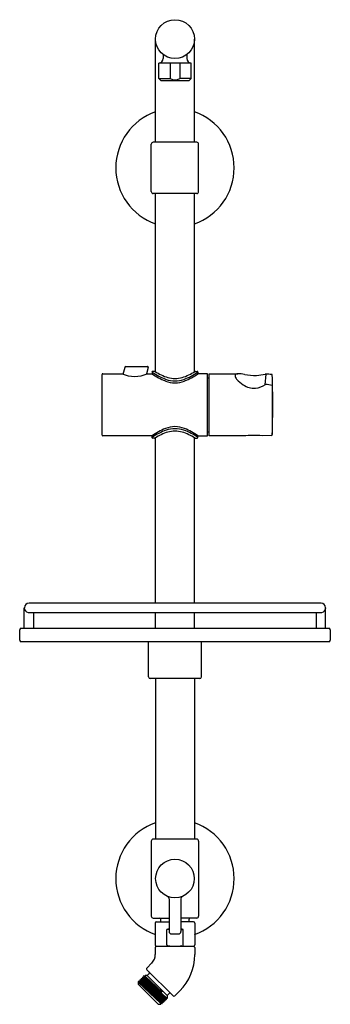
# Model space of a CAD drawing. Extents: x 3979 to 3986.9, y 134.4 to 159.4.
import ezdxf

# ---------------------------------------------------------------- set-up
doc = ezdxf.new("R2010")
doc.units = 0
doc.header["$LTSCALE"] = 0.64311
doc.layers.get('0').update_dxf_attribs({"color": 255, "linetype": 'CONTINUOUS'})
doc.layers.get('DEFPOINTS').update_dxf_attribs({"linetype": 'CONTINUOUS'})
doc.styles.get("Standard").update_dxf_attribs({"font": 'txt', "width": 0.8})

msp = doc.modelspace()

# ---------------------------------------------------------------- linework, layer by layer
for p, q in [((3982.432, 156.263), (3982.432, 158.874)), ((3983.416, 156.263), (3983.416, 158.874)), ((3982.626, 158.482), (3982.626, 158.383)), ((3983.222, 158.482), (3983.222, 158.383)), ((3983.338, 158.264), (3982.511, 158.264)), ((3982.511, 157.873), (3982.511, 158.264)), ((3982.798, 158.264), (3982.798, 157.873)), ((3983.05, 158.264), (3983.05, 157.873)), ((3983.338, 157.873), (3983.338, 158.264)), ((3982.511, 157.873), (3982.798, 157.873)), ((3982.57, 157.814), (3982.511, 157.873)), ((3983.338, 157.873), (3983.05, 157.873)), ((3983.279, 157.814), (3983.338, 157.873)), ((3983.279, 157.814), (3982.57, 157.814)), ((3982.324, 155.013), (3982.324, 156.213)), ((3983.474, 156.263), (3982.374, 156.263)), ((3983.524, 155.013), (3983.524, 156.213)), ((3983.474, 154.963), (3982.374, 154.963)), ((3982.432, 150.449), (3982.432, 154.963)), ((3983.416, 150.449), (3983.416, 154.963)), ((3981.074, 148.846), (3981.074, 150.381)), ((3981.094, 150.401), (3981.582, 150.401)), ((3981.612, 150.388), (3981.657, 150.567)), ((3981.676, 150.582), (3982.226, 150.582)), ((3982.245, 150.558), (3982.204, 150.394)), ((3982.22, 150.401), (3982.342, 150.401)), ((3982.342, 150.44), (3982.342, 150.401)), ((3982.409, 150.46), (3982.361, 150.46)), ((3983.44, 150.46), (3983.487, 150.46)), ((3983.507, 150.44), (3983.507, 150.401)), ((3983.751, 150.401), (3983.507, 150.401)), ((3983.751, 148.826), (3983.751, 150.401)), ((3983.794, 148.826), (3983.794, 150.401)), ((3983.794, 150.401), (3984.521, 150.401)), ((3985.225, 150.388), (3985.204, 150.119)), ((3983.751, 150.295), (3983.79, 150.295)), ((3983.79, 148.932), (3983.79, 150.295)), ((3985.389, 150.102), (3985.39, 148.861)), ((3983.751, 148.932), (3983.79, 148.932)), ((3982.342, 148.826), (3981.094, 148.826)), ((3982.342, 148.787), (3982.342, 148.826)), ((3982.409, 148.767), (3982.361, 148.767)), ((3982.432, 144.59), (3982.432, 148.778)), ((3983.416, 144.59), (3983.416, 148.778)), ((3983.44, 148.767), (3983.487, 148.767)), ((3983.507, 148.787), (3983.507, 148.826)), ((3983.507, 148.826), (3983.751, 148.826)), ((3984.661, 148.826), (3983.794, 148.826)), ((3985.37, 148.834), (3985.135, 148.828)), ((3979.105, 143.952), (3979.105, 144.472)), ((3986.625, 144.59), (3979.224, 144.59)), ((3986.743, 143.952), (3986.743, 144.472)), ((3979.2, 144.354), (3986.648, 144.354)), ((3979.342, 143.952), (3979.342, 144.354)), ((3982.432, 143.952), (3982.432, 144.354)), ((3983.416, 143.952), (3983.416, 144.354)), ((3986.507, 143.952), (3986.507, 144.354)), ((3978.987, 143.913), (3978.987, 143.653)), ((3979.027, 143.952), (3986.822, 143.952)), ((3986.861, 143.913), (3986.861, 143.653)), ((3986.822, 143.613), (3979.027, 143.613)), ((3982.255, 142.72), (3982.255, 143.613)), ((3983.594, 142.72), (3983.594, 143.613)), ((3983.554, 142.68), (3982.294, 142.68)), ((3982.432, 142.68), (3982.432, 138.613)), ((3983.416, 142.68), (3983.416, 138.613)), ((3982.324, 138.563), (3982.324, 136.663)), ((3983.474, 138.613), (3982.374, 138.613)), ((3983.524, 138.563), (3983.524, 136.663)), ((3982.774, 137.105), (3982.774, 136.273)), ((3983.074, 137.105), (3983.074, 136.273)), ((3982.374, 136.613), (3982.774, 136.613)), ((3982.424, 136.487), (3982.424, 135.936)), ((3982.454, 136.517), (3982.774, 136.517)), ((3982.567, 136.517), (3982.567, 136.583)), ((3983.474, 136.613), (3983.074, 136.613)), ((3983.394, 136.517), (3983.074, 136.517)), ((3983.282, 136.517), (3983.282, 136.583)), ((3983.424, 136.487), (3983.424, 135.936)), ((3982.774, 136.322), (3982.717, 136.322)), ((3982.717, 135.936), (3982.717, 136.322)), ((3982.834, 136.213), (3983.014, 136.213)), ((3983.074, 136.322), (3983.132, 136.322)), ((3983.132, 135.936), (3983.132, 136.322)), ((3982.454, 135.906), (3983.394, 135.906)), ((3982.609, 135.906), (3982.609, 135.898)), ((3983.239, 135.906), (3983.239, 135.898)), ((3982.424, 135.868), (3982.424, 135.688)), ((3983.394, 135.898), (3982.454, 135.898)), ((3983.424, 135.868), (3983.424, 135.688)), ((3982.336, 135.476), (3982.209, 135.349)), ((3982.218, 135.156), (3982.168, 135.156)), ((3982.168, 135.156), (3982.172, 135.141)), ((3982.209, 135.307), (3982.874, 134.642)), ((3982.268, 135.206), (3982.218, 135.156)), ((3982.218, 135.156), (3982.724, 134.651)), ((3981.997, 135.009), (3982.005, 135.017)), ((3981.997, 134.932), (3981.997, 135.009)), ((3981.997, 135.009), (3982.006, 134.975)), ((3981.997, 135.009), (3982.593, 134.446)), ((3982.006, 134.975), (3981.997, 134.978)), ((3982.499, 134.43), (3981.997, 134.932)), ((3982.039, 135.008), (3982.005, 135.017)), ((3982.005, 135.017), (3982.601, 134.455)), ((3982.559, 134.456), (3982.006, 134.975)), ((3982.03, 135.042), (3982.038, 135.051)), ((3982.03, 135.042), (3982.039, 135.008)), ((3982.03, 135.042), (3982.626, 134.48)), ((3982.073, 135.042), (3982.038, 135.051)), ((3982.038, 135.051), (3982.634, 134.488)), ((3982.592, 134.489), (3982.039, 135.008)), ((3982.064, 135.076), (3982.072, 135.084)), ((3982.064, 135.076), (3982.073, 135.042)), ((3982.064, 135.076), (3982.66, 134.513)), ((3982.106, 135.075), (3982.072, 135.084)), ((3982.072, 135.084), (3982.668, 134.521)), ((3982.625, 134.522), (3982.073, 135.042)), ((3982.097, 135.109), (3982.105, 135.117)), ((3982.097, 135.109), (3982.106, 135.075)), ((3982.097, 135.109), (3982.693, 134.546)), ((3982.139, 135.108), (3982.105, 135.117)), ((3982.105, 135.117), (3982.701, 134.554)), ((3982.659, 134.555), (3982.106, 135.075)), ((3982.13, 135.142), (3982.138, 135.15)), ((3982.13, 135.142), (3982.139, 135.108)), ((3982.723, 134.58), (3982.13, 135.142)), ((3982.172, 135.141), (3982.138, 135.15)), ((3982.597, 134.734), (3982.138, 135.15)), ((3982.139, 135.108), (3982.692, 134.588)), ((3982.172, 135.141), (3982.597, 134.734)), ((3982.773, 134.7), (3982.724, 134.651)), ((3983.044, 134.769), (3982.916, 134.642)), ((3982.499, 134.43), (3982.566, 134.43)), ((3982.593, 134.446), (3982.559, 134.456)), ((3982.559, 134.456), (3982.566, 134.43)), ((3982.626, 134.48), (3982.592, 134.489)), ((3982.592, 134.489), (3982.601, 134.455)), ((3982.593, 134.446), (3982.601, 134.455)), ((3982.66, 134.513), (3982.625, 134.522)), ((3982.625, 134.522), (3982.634, 134.488)), ((3982.626, 134.48), (3982.634, 134.488)), ((3982.693, 134.546), (3982.659, 134.555)), ((3982.659, 134.555), (3982.668, 134.521)), ((3982.66, 134.513), (3982.668, 134.521)), ((3982.723, 134.58), (3982.692, 134.588)), ((3982.692, 134.588), (3982.701, 134.554)), ((3982.693, 134.546), (3982.701, 134.554)), ((3982.724, 134.651), (3982.723, 134.58))]:
    msp.add_line(p, q)
for centre, radius in [((3982.924, 158.874), 0.492), ((3982.924, 137.613), 0.49)]:
    msp.add_circle(centre, radius)
for centre, radius, start, end in [((3982.506, 158.383), 0.12, 272.2036, 360), ((3983.342, 158.383), 0.12, 180, 267.7964), ((3982.924, 158.135), 0.291, 244.3233, 295.6767), ((3982.924, 155.613), 1.5, 109.1525, 250.8475), ((3982.924, 155.613), 1.5, 289.1525, 70.8475), ((3982.374, 156.213), 0.05, 90, 180), ((3983.474, 156.213), 0.05, 0, 90), ((3982.374, 155.013), 0.05, 180, 270), ((3983.474, 155.013), 0.05, 270, 0), ((3981.094, 150.381), 0.0197, 90, 180), ((3981.901, 151.121), 0.788, 246.1141, 293.8858), ((3981.676, 150.562), 0.0198, 90.2107, 165.7853), ((3982.226, 150.562), 0.0197, 345.9872, 90.0028), ((3982.361, 150.44), 0.0197, 90.0008, 179.9984), ((3983.281, 151.831), 1.678, 235.9739, 249.7784), ((3983.344, 151.826), 1.742, 234.8852, 247.5956), ((3982.408, 150.439), 0.0205, 56.984, 89.3746), ((3983.318, 151.884), 1.686, 237.8254, 243.7984), ((3982.947, 151.085), 0.806, 242.3749, 268.4096), ((3982.903, 151.081), 0.802, 271.5296, 297.6857), ((3982.568, 151.831), 1.678, 290.2216, 304.0261), ((3982.505, 151.826), 1.742, 292.4044, 305.1148), ((3982.531, 151.884), 1.686, 296.2016, 302.1746), ((3983.44, 150.439), 0.0205, 90.6254, 123.016), ((3983.487, 150.44), 0.0197, 0.0016, 89.9992), ((3984.54, 150.347), 0.095, 166.0586, 175.8824), ((3984.476, 150.363), 0.0283, 122.3466, 166.0586), ((3984.529, 150.233), 0.168, 92.769, 114.0263), ((3984.459, 149.208), 1.194, 78.8482, 87.0534), ((3984.929, 151.59), 1.233, 258.848, 273.0064), ((3984.848, 152.375), 2.022, 274.1271, 280.3302), ((3985.501, 148.627), 1.782, 98.9005, 99.3703), ((3985.21, 149.886), 0.503, 87.6822, 88.2972), ((3984.623, 134.351), 16.048, 87.3096, 87.8312), ((3985.376, 150.368), 0.0137, 20.9211, 89.5944), ((3963.842, 149.605), 21.561, 358.0212, 2.0408), ((3982.924, 150.829), 0.661, 248.2761, 291.7239), ((3982.924, 150.906), 0.687, 251.0068, 288.9932), ((3983.79, 150.255), 0.0394, 84.3747, 90), ((3984.637, 150.38), 0.193, 187.9972, 219.084), ((3985.063, 150.773), 0.772, 221.7641, 237.8434), ((3984.946, 150.559), 0.529, 236.2281, 272.08), ((3984.909, 150.547), 0.519, 276.197, 306.5207), ((3983.2, 137.183), 13.103, 80.3849, 81.1412), ((3983.344, 147.401), 1.742, 112.4044, 125.115), ((3983.281, 147.396), 1.678, 110.2216, 124.0261), ((3982.947, 148.142), 0.806, 91.5904, 117.6251), ((3982.924, 148.398), 0.661, 68.2757, 111.7243), ((3982.924, 148.321), 0.687, 71.0068, 108.9932), ((3982.903, 148.145), 0.802, 62.3143, 88.4704), ((3982.568, 147.396), 1.678, 55.9739, 69.7784), ((3982.505, 147.401), 1.742, 54.885, 67.5956), ((3983.79, 148.972), 0.0394, 270, 275.624), ((3981.094, 148.846), 0.0197, 180, 270), ((3982.361, 148.787), 0.0197, 180.0016, 269.9989), ((3982.408, 148.788), 0.0205, 270.6253, 303.016), ((3983.318, 147.343), 1.686, 116.2016, 122.1746), ((3982.531, 147.343), 1.686, 57.8254, 63.7984), ((3983.44, 148.788), 0.0205, 236.984, 269.3747), ((3983.487, 148.787), 0.0197, 270.0011, 359.9984), ((3984.913, 145.766), 3.071, 85.8459, 94.7052), ((3985.364, 148.859), 0.0259, 283.7766, 4.1527), ((3979.224, 144.472), 0.118, 90, 180), ((3979.229, 144.474), 0.124, 181.019, 256.5491), ((3986.625, 144.472), 0.118, 360, 90), ((3986.62, 144.474), 0.124, 283.4509, 358.981), ((3979.029, 143.91), 0.0419, 93.3534, 176.6352), ((3986.822, 143.913), 0.0394, 360, 90), ((3979.027, 143.653), 0.0394, 180.0355, 269.9645), ((3986.822, 143.653), 0.0394, 270.0355, 359.9645), ((3982.294, 142.72), 0.0394, 180, 270), ((3983.554, 142.72), 0.0394, 270, 0), ((3982.924, 137.613), 1.5, 109.1525, 250.8475), ((3982.924, 137.613), 1.5, 289.1525, 70.8475), ((3982.374, 138.563), 0.05, 90, 180), ((3983.474, 138.563), 0.05, 0, 90), ((3982.714, 137.105), 0.06, 0.0077, 67.5486), ((3983.134, 137.105), 0.06, 112.4514, 179.9923), ((3982.374, 136.663), 0.05, 180, 270), ((3983.474, 136.663), 0.05, 270, 0), ((3982.454, 136.487), 0.03, 90, 180), ((3982.537, 136.583), 0.03, 0, 90), ((3983.312, 136.583), 0.03, 90, 180), ((3983.394, 136.487), 0.03, 0, 90), ((3982.924, 135.867), 0.5, 107.4726, 114.4946), ((3982.834, 136.273), 0.06, 180, 270), ((3983.014, 136.273), 0.06, 270, 0), ((3982.924, 135.867), 0.5, 65.5054, 72.5274), ((3982.454, 135.936), 0.03, 180, 270), ((3982.731, 135.937), 0.0141, 180.1375, 218.6678), ((3982.752, 135.955), 0.0417, 221.038, 251.3538), ((3982.799, 136.115), 0.208, 252.9201, 268.0486), ((3983.049, 136.115), 0.208, 271.9514, 287.0799), ((3983.097, 135.955), 0.0417, 288.6462, 318.962), ((3983.117, 135.937), 0.0141, 321.3322, 359.8625), ((3983.394, 135.936), 0.03, 270, 0), ((3982.124, 135.688), 0.3, 315, 0), ((3982.454, 135.868), 0.03, 89.9882, 180), ((3982.124, 135.688), 1.3, 315, 0), ((3983.394, 135.868), 0.03, 0, 90.0118), ((3982.23, 135.328), 0.03, 135, 225.0239), ((3982.246, 135.227), 0.03, 315, 45), ((3982.794, 134.679), 0.03, 45, 135), ((3982.895, 134.663), 0.03, 225, 315)]:
    msp.add_arc(centre, radius, start, end)

# ---------------------------------------------------------------- texts
at = {"layer": 'DEFPOINTS'}
for tag, p, s in [('MODELNUMBER', (3982.924, 146.612), 'K-45212A'), ('TRADENAME', (3982.924, 146.611), 'HYDRORAIL-R'), ('PRODUCT', (3982.924, 146.609), 'SHOWER COLUMN ')]:
    msp.add_attdef(tag, p, s, height=0.001, dxfattribs=at)

doc.saveas('drawing.dxf')
